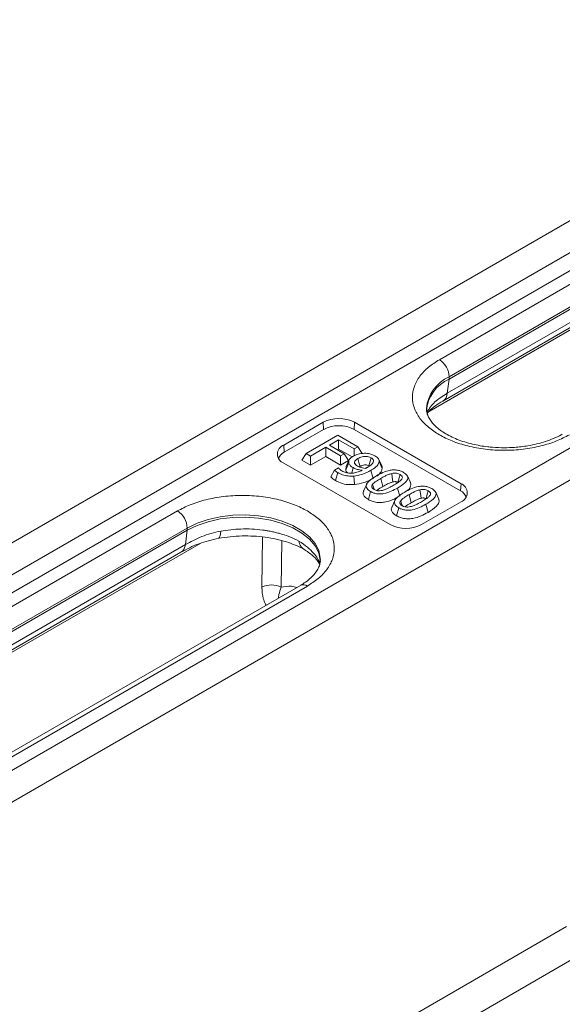
# Model space of a CAD drawing. Units: millimetres. Extents: x 0 to 8400, y 0 to 5940.
# Drawn here: x 6151 to 6199, y 4666 to 4754 of the extents above; entities that cross this region are included whole.
import ezdxf

# ---------------------------------------------------------------- set-up
doc = ezdxf.new("R2010")
doc.units = ezdxf.units.MM
doc.layers.get('0').update_dxf_attribs({"lineweight": 0})

msp = doc.modelspace()

# ---------------------------------------------------------------- linework, layer by layer
at = {"color": 7, "linetype": 'Continuous'}
for p, q in [((6231.301, 4754.221), (6054.7, 4652.271)), ((6233.776, 4752.792), (6057.175, 4650.842)), ((6234.495, 4751.574), (6057.864, 4649.607)), ((6248.979, 4744.015), (6072.378, 4642.066)), ((6223.7, 4744.117), (6188.344, 4723.707)), ((6251.454, 4742.587), (6074.853, 4640.637)), ((6189.228, 4722.176), (6224.584, 4742.586)), ((6224.584, 4742.382), (6189.228, 4721.972)), ((6188.66, 4719.996), (6224.016, 4740.406)), ((6224.416, 4741.103), (6189.061, 4720.693)), ((6189.061, 4720.693), (6189.228, 4721.972)), ((6189.228, 4721.972), (6189.228, 4722.176)), ((6177.915, 4718.094), (6174.379, 4716.053)), ((6177.961, 4717.455), (6174.425, 4715.414)), ((6177.961, 4717.455), (6177.915, 4718.094)), ((6180.743, 4718.094), (6180.697, 4717.455)), ((6190.243, 4711.944), (6180.697, 4717.455)), ((6190.289, 4712.584), (6180.743, 4718.094)), ((6176.4, 4715.295), (6179.229, 4716.928)), ((6179.3, 4716.514), (6178.477, 4716.039)), ((6179.229, 4716.928), (6181.019, 4715.894)), ((6180.697, 4715.708), (6179.3, 4716.514)), ((6179.3, 4715.679), (6179.3, 4716.514)), ((6174.379, 4716.053), (6174.425, 4715.414)), ((6178.155, 4715.853), (6176.794, 4715.067)), ((6179.479, 4715.088), (6178.155, 4715.853)), ((6178.155, 4715.018), (6178.155, 4715.853)), ((6178.477, 4716.039), (6179.802, 4715.274)), ((6179.2, 4715.621), (6179.3, 4715.679)), ((6180.514, 4714.978), (6179.3, 4715.679)), ((6181.019, 4715.894), (6180.697, 4715.708)), ((6180.697, 4715.087), (6180.697, 4715.708)), ((6181.405, 4715.282), (6181.019, 4715.894)), ((6176.014, 4714.682), (6176.4, 4715.295)), ((6176.794, 4715.067), (6176.4, 4715.295)), ((6176.794, 4714.232), (6176.794, 4715.067)), ((6178.155, 4715.018), (6176.794, 4714.232)), ((6179.479, 4714.253), (6178.155, 4715.018)), ((6179.802, 4715.274), (6179.479, 4715.088)), ((6179.479, 4714.253), (6179.479, 4715.088)), ((6180.188, 4714.662), (6179.802, 4715.274)), ((6183.17, 4714.173), (6182.906, 4714.746)), ((6174.379, 4714.421), (6183.925, 4708.91)), ((6176.794, 4714.232), (6176.014, 4714.682)), ((6178.937, 4713.793), (6179.291, 4713.998)), ((6179.311, 4713.986), (6179.291, 4713.998)), ((6180.188, 4714.662), (6179.479, 4714.253)), ((6179.939, 4713.816), (6180.209, 4714.45)), ((6179.939, 4713.816), (6179.971, 4714.122)), ((6180.234, 4714.695), (6179.971, 4714.122)), ((6180.475, 4713.534), (6180.605, 4714.025)), ((6180.738, 4714.435), (6180.792, 4714.316)), ((6182.432, 4714.604), (6182.367, 4714.46)), ((6183.214, 4713.954), (6182.941, 4714.57)), ((6178.595, 4713.206), (6178.937, 4713.793)), ((6179.036, 4712.855), (6179.23, 4713.579)), ((6182.393, 4713.051), (6182.201, 4713.776)), ((6183.094, 4713.062), (6183.286, 4712.337)), ((6185.746, 4712.703), (6185.482, 4713.275)), ((6181.827, 4712.548), (6181.564, 4711.979)), ((6184.794, 4711.472), (6184.601, 4712.195)), ((6190.289, 4712.584), (6190.243, 4711.944)), ((6181.972, 4711.16), (6182.165, 4711.884)), ((6185.627, 4711.599), (6185.819, 4710.875)), ((6188.279, 4711.241), (6188.015, 4711.813)), ((6184.36, 4711.086), (6184.097, 4710.516)), ((6184.505, 4709.698), (6184.698, 4710.422)), ((6186.753, 4708.91), (6190.289, 4710.951)), ((6187.327, 4710.009), (6187.134, 4710.733)), ((6164.833, 4710.134), (6129.478, 4689.724)), ((6130.362, 4688.193), (6165.717, 4708.603)), ((6165.717, 4708.603), (6165.717, 4708.399)), ((6165.717, 4708.399), (6130.362, 4687.989)), ((6165.55, 4707.12), (6165.717, 4708.399)), ((6165.55, 4707.12), (6130.194, 4686.71)), ((6129.794, 4686.013), (6165.149, 4706.423)), ((6175.875, 4703.461), (6140.52, 4683.051)), ((6141.145, 4682.989), (6176.5, 4703.399))]:
    msp.add_line(p, q, dxfattribs=at)
at = {"color": 8, "linetype": 'Continuous'}
for p, q in [((6187.421, 4719.073), (6225.79, 4741.223)), ((6172.476, 4707.791), (6172.406, 4703.29)), ((6128.554, 4685.09), (6166.923, 4707.24)), ((6174.215, 4707.453), (6174.15, 4703.285)), ((6199.757, 4672.836), (6167.534, 4654.234)), ((6168.973, 4651.827), (6201.171, 4670.415))]:
    msp.add_line(p, q, dxfattribs=at)
at = {"color": 7, "linetype": 'Continuous', "flags": 128}
for points in [[(6181.034, 4714.838), (6181.131, 4714.476), (6181.227, 4714.115)], [(6182.222, 4714.91), (6182.138, 4714.596), (6182.029, 4714.187)], [(6180.714, 4712.501), (6180.696, 4712.886), (6180.679, 4713.27)], [(6184.065, 4713.5), (6184.11, 4713.169), (6184.168, 4712.742)], [(6184.814, 4713.414), (6184.732, 4713.105), (6184.621, 4712.69)], [(6182.341, 4712.507), (6182.428, 4712.274), (6182.497, 4712.09)], [(6186.599, 4712.038), (6186.643, 4711.707), (6186.701, 4711.28)], [(6187.347, 4711.952), (6187.265, 4711.643), (6187.154, 4711.228)], [(6184.874, 4711.045), (6184.961, 4710.812), (6185.03, 4710.628)], [(6177.667, 4705.542), (6177.661, 4705.709), (6177.518, 4706.371), (6177.188, 4707.011), (6176.68, 4707.61), (6176.008, 4708.154), (6175.191, 4708.626), (6174.25, 4709.013), (6173.211, 4709.306), (6172.103, 4709.497), (6170.956, 4709.579), (6169.801, 4709.552), (6168.669, 4709.415), (6167.592, 4709.172), (6166.599, 4708.831), (6165.717, 4708.399)]]:
    msp.add_lwpolyline(points, dxfattribs=at)
at = {"color": 8, "linetype": 'Continuous', "flags": 128}
for points in [[(6165.717, 4708.603), (6166.599, 4709.035), (6167.592, 4709.376), (6168.669, 4709.619), (6169.801, 4709.756), (6170.956, 4709.784), (6172.103, 4709.701), (6173.211, 4709.511), (6174.25, 4709.218), (6175.191, 4708.83), (6176.008, 4708.358), (6176.68, 4707.815), (6177.188, 4707.215), (6177.518, 4706.575), (6177.661, 4705.913), (6177.667, 4705.721)], [(6168.527, 4707.692), (6168.562, 4707.707), (6168.624, 4707.781), (6168.672, 4707.913), (6168.705, 4708.1), (6168.722, 4708.335)]]:
    msp.add_lwpolyline(points, dxfattribs=at)
at = {"color": 7, "linetype": 'Continuous'}
for centre, radius, start, end in [((6187.309, 4722.089), 1.921, 2.60548, 57.39452), ((6190.623, 4718.807), 3.459, 113.78102, 174.89884), ((6179.329, 4715.365), 3.074, 62.60967, 117.39033), ((6179.329, 4714.815), 2.973, 62.60967, 117.39033), ((6174.689, 4715.237), 0.873, 110.78342, 249.21658), ((6174.941, 4714.404), 1.135, 117.02636, 156.24826), ((6189.979, 4711.767), 0.873, 290.78342, 69.21658), ((6189.727, 4710.934), 1.135, 23.75174, 62.97364), ((6163.798, 4708.516), 1.921, 2.60548, 57.39452), ((6185.339, 4711.639), 3.074, 242.60967, 297.39033), ((6173.274, 4701.599), 1.9, 62.52883, 117.17201)]:
    msp.add_arc(centre, radius, start, end, dxfattribs=at)
at = {"color": 8, "linetype": 'Continuous'}
for centre, radius, start, end in [((6190.712, 4718.945), 3.556, 114.65437, 173.55813), ((6188.175, 4720.738), 0.887, 303.66089, 357.04623), ((6164.666, 4707.165), 0.885, 303.10189, 357.08444), ((6176.134, 4702.888), 0.629, 54.38242, 114.30712)]:
    msp.add_arc(centre, radius, start, end, dxfattribs=at)
at = {"color": 7, "linetype": 'Continuous'}
for points, knots in [([(6188.344, 4723.707), (6188.008, 4723.491), (6187.314, 4723.045), (6186.551, 4722.23), (6186.044, 4721.316), (6185.869, 4720.339), (6186.044, 4719.363), (6186.548, 4718.447), (6187.323, 4717.639), (6188.312, 4716.953), (6189.5, 4716.382), (6190.9, 4715.935), (6192.487, 4715.644), (6194.178, 4715.543), (6195.87, 4715.644), (6197.453, 4715.936), (6198.865, 4716.377), (6199.637, 4716.777), (6200.012, 4716.972)], [0, 0, 0, 0, 0.058258, 0.120006, 0.18432, 0.25, 0.31568, 0.379994, 0.441742, 0.5, 0.558258, 0.620006, 0.68432, 0.75, 0.81568, 0.879994, 0.941742, 1, 1, 1, 1]), ([(6189.061, 4720.693), (6188.655, 4720.443), (6187.84, 4719.942), (6187.438, 4719.33), (6187.236, 4719.023)], [0, 0, 0, 0, 0.498345, 1, 1, 1, 1]), ([(6194.178, 4715.806), (6193.822, 4715.814), (6193.321, 4715.825), (6192.593, 4715.9), (6191.986, 4715.988), (6191.291, 4716.132), (6190.604, 4716.321), (6189.941, 4716.556), (6189.324, 4716.832), (6188.769, 4717.142), (6188.29, 4717.478), (6187.893, 4717.83), (6187.583, 4718.191), (6187.356, 4718.553), (6187.223, 4718.919), (6187.162, 4719.172), (6187.183, 4719.317), (6187.186, 4719.336)], [0, 0, 0, 0, 0.09176, 0.129115, 0.190643, 0.253808, 0.320709, 0.389472, 0.459333, 0.529758, 0.600526, 0.671766, 0.743971, 0.818383, 0.897609, 0.986922, 1, 1, 1, 1]), ([(6187.246, 4718.876), (6187.247, 4718.878), (6187.308, 4718.982), (6187.537, 4719.213), (6187.983, 4719.586), (6188.424, 4719.853), (6188.66, 4719.996)], [0, 0, 0, 0, 0.005431, 0.293983, 0.623169, 1, 1, 1, 1]), ([(6199.38, 4717.036), (6199.343, 4717.013), (6199.117, 4716.87), (6198.612, 4716.639), (6197.887, 4716.361), (6197.108, 4716.14), (6196.374, 4715.988), (6195.694, 4715.891), (6194.988, 4715.822), (6194.478, 4715.812), (6194.178, 4715.806)], [0, 0, 0, 0, 0.0300534, 0.1854457, 0.3392486, 0.488197, 0.6342116, 0.7399471, 0.8468556, 1, 1, 1, 1]), ([(6180.209, 4714.45), (6180.205, 4714.526), (6180.196, 4714.679), (6180.364, 4714.891), (6180.539, 4715.002), (6180.626, 4715.057)], [0, 0, 0, 0, 0.334356, 0.670191, 1, 1, 1, 1]), ([(6180.626, 4715.057), (6180.762, 4715.124), (6180.973, 4715.227), (6181.329, 4715.3), (6181.523, 4715.31), (6181.623, 4715.315)], [0, 0, 0, 0, 0.476197, 0.732244, 1, 1, 1, 1]), ([(6180.738, 4714.435), (6180.736, 4714.49), (6180.733, 4714.597), (6180.865, 4714.734), (6180.979, 4714.805), (6181.034, 4714.838)], [0, 0, 0, 0, 0.359907, 0.693955, 1, 1, 1, 1]), ([(6181.034, 4714.838), (6181.152, 4714.899), (6181.331, 4714.991), (6181.643, 4715.044), (6181.884, 4715.035), (6182.082, 4714.983), (6182.18, 4714.932), (6182.222, 4714.91)], [0, 0, 0, 0, 0.347286, 0.526638, 0.706853, 0.874412, 1, 1, 1, 1]), ([(6181.623, 4715.315), (6181.711, 4715.313), (6181.944, 4715.306), (6182.271, 4715.23), (6182.464, 4715.135), (6182.548, 4715.094)], [0, 0, 0, 0, 0.258077, 0.680281, 1, 1, 1, 1]), ([(6182.222, 4714.91), (6182.255, 4714.889), (6182.314, 4714.852), (6182.367, 4714.799), (6182.415, 4714.733), (6182.433, 4714.669), (6182.432, 4714.617), (6182.432, 4714.604)], [0, 0, 0, 0, 0.252402, 0.44314, 0.538321, 0.883569, 1, 1, 1, 1]), ([(6182.548, 4715.094), (6182.607, 4715.057), (6182.763, 4714.958), (6182.918, 4714.776), (6182.934, 4714.632), (6182.941, 4714.57)], [0, 0, 0, 0, 0.260537, 0.686533, 1, 1, 1, 1]), ([(6179.311, 4713.986), (6179.334, 4713.957), (6179.382, 4713.896), (6179.482, 4713.811), (6179.564, 4713.759), (6179.606, 4713.734)], [0, 0, 0, 0, 0.315774, 0.655042, 1, 1, 1, 1]), ([(6180.095, 4713.561), (6180.057, 4713.599), (6179.977, 4713.678), (6179.952, 4713.769), (6179.939, 4713.816)], [0, 0, 0, 0, 0.47668, 1, 1, 1, 1]), ([(6180.605, 4714.025), (6180.549, 4714.06), (6180.399, 4714.152), (6180.257, 4714.299), (6180.221, 4714.413), (6180.209, 4714.45)], [0, 0, 0, 0, 0.293608, 0.77401, 1, 1, 1, 1]), ([(6180.605, 4714.025), (6180.671, 4713.99), (6180.838, 4713.902), (6181.124, 4713.828), (6181.337, 4713.799), (6181.416, 4713.789)], [0, 0, 0, 0, 0.28716, 0.7369, 1, 1, 1, 1]), ([(6181.012, 4714.162), (6180.951, 4714.2), (6180.859, 4714.257), (6180.766, 4714.352), (6180.748, 4714.407), (6180.738, 4714.435)], [0, 0, 0, 0, 0.478821, 0.732182, 1, 1, 1, 1]), ([(6181.012, 4714.162), (6181.073, 4714.131), (6181.202, 4714.066), (6181.434, 4713.993), (6181.608, 4713.963), (6181.696, 4713.948)], [0, 0, 0, 0, 0.311597, 0.650371, 1, 1, 1, 1]), ([(6181.227, 4714.115), (6181.302, 4714.154), (6181.417, 4714.216), (6181.603, 4714.263), (6181.749, 4714.273), (6181.889, 4714.252), (6181.977, 4714.215), (6182.021, 4714.19), (6182.029, 4714.187)], [0, 0, 0, 0, 0.328526, 0.507637, 0.653119, 0.799079, 0.967635, 1, 1, 1, 1]), ([(6181.696, 4713.948), (6181.713, 4713.957), (6181.748, 4713.974), (6181.812, 4714.006), (6181.856, 4714.032), (6181.884, 4714.048)], [0, 0, 0, 0, 0.269571, 0.53915, 1, 1, 1, 1]), ([(6182.432, 4714.604), (6182.416, 4714.546), (6182.375, 4714.397), (6182.154, 4714.212), (6181.964, 4714.096), (6181.884, 4714.048)], [0, 0, 0, 0, 0.264305, 0.690307, 1, 1, 1, 1]), ([(6182.941, 4714.57), (6182.912, 4714.468), (6182.847, 4714.228), (6182.524, 4713.971), (6182.28, 4713.824), (6182.201, 4713.776)], [0, 0, 0, 0, 0.335072, 0.783745, 1, 1, 1, 1]), ([(6182.7, 4713.289), (6182.883, 4713.389), (6183.251, 4713.59), (6183.803, 4713.783), (6184.307, 4713.836), (6184.673, 4713.794), (6184.947, 4713.702), (6185.084, 4713.628), (6185.136, 4713.6)], [0, 0, 0, 0, 0.267559, 0.537354, 0.669163, 0.801814, 0.924024, 1, 1, 1, 1]), ([(6183.214, 4713.954), (6183.189, 4713.853), (6183.13, 4713.603), (6182.898, 4713.376), (6182.724, 4713.265), (6182.723, 4713.263)], [0, 0, 0, 0, 0.405471, 0.993393, 1, 1, 1, 1]), ([(6183.154, 4714.17), (6183.172, 4714.142), (6183.216, 4714.073), (6183.215, 4713.999), (6183.214, 4713.954)], [0, 0, 0, 0, 0.398966, 1, 1, 1, 1]), ([(6179.036, 4712.855), (6178.977, 4712.891), (6178.862, 4712.961), (6178.718, 4713.08), (6178.636, 4713.164), (6178.595, 4713.206)], [0, 0, 0, 0, 0.336087, 0.666294, 1, 1, 1, 1]), ([(6179.23, 4713.579), (6179.175, 4713.611), (6179.065, 4713.677), (6178.98, 4713.754), (6178.937, 4713.793)], [0, 0, 0, 0, 0.496706, 1, 1, 1, 1]), ([(6180.679, 4713.27), (6180.501, 4713.265), (6180.148, 4713.254), (6179.632, 4713.369), (6179.366, 4713.507), (6179.23, 4713.579)], [0, 0, 0, 0, 0.331458, 0.657054, 1, 1, 1, 1]), ([(6179.606, 4713.734), (6179.719, 4713.677), (6179.919, 4713.577), (6180.289, 4713.517), (6180.669, 4713.531), (6181.061, 4713.624), (6181.297, 4713.734), (6181.416, 4713.789)], [0, 0, 0, 0, 0.219472, 0.38615, 0.552562, 0.776068, 1, 1, 1, 1]), ([(6182.201, 4713.776), (6182.072, 4713.707), (6181.814, 4713.569), (6181.319, 4713.373), (6180.913, 4713.308), (6180.679, 4713.27)], [0, 0, 0, 0, 0.296208, 0.592898, 1, 1, 1, 1]), ([(6182.393, 4713.051), (6182.264, 4712.982), (6182.007, 4712.844), (6181.468, 4712.625), (6181.006, 4712.549), (6180.714, 4712.501)], [0, 0, 0, 0, 0.269532, 0.539428, 1, 1, 1, 1]), ([(6182.165, 4711.884), (6182.048, 4711.964), (6181.854, 4712.096), (6181.761, 4712.334), (6181.816, 4712.582), (6182.108, 4712.923), (6182.471, 4713.147), (6182.7, 4713.289)], [0, 0, 0, 0, 0.189055, 0.3130462, 0.4368718, 0.6438677, 1, 1, 1, 1]), ([(6182.341, 4712.507), (6182.39, 4712.564), (6182.488, 4712.677), (6182.752, 4712.859), (6182.961, 4712.983), (6183.094, 4713.062)], [0, 0, 0, 0, 0.267441, 0.534616, 1, 1, 1, 1]), ([(6183.094, 4713.062), (6183.22, 4713.132), (6183.432, 4713.249), (6183.747, 4713.405), (6183.959, 4713.468), (6184.065, 4713.5)], [0, 0, 0, 0, 0.425056, 0.709742, 1, 1, 1, 1]), ([(6184.065, 4713.5), (6184.151, 4713.517), (6184.266, 4713.538), (6184.419, 4713.536), (6184.541, 4713.522), (6184.682, 4713.484), (6184.771, 4713.437), (6184.814, 4713.414)], [0, 0, 0, 0, 0.32613, 0.442238, 0.556492, 0.784631, 1, 1, 1, 1]), ([(6184.963, 4712.986), (6184.911, 4712.926), (6184.806, 4712.807), (6184.54, 4712.623), (6184.334, 4712.499), (6184.207, 4712.423)], [0, 0, 0, 0, 0.279391, 0.558098, 1, 1, 1, 1]), ([(6185.136, 4713.6), (6185.253, 4713.52), (6185.446, 4713.39), (6185.535, 4713.154), (6185.483, 4712.909), (6185.198, 4712.565), (6184.833, 4712.339), (6184.601, 4712.195)], [0, 0, 0, 0, 0.1892615, 0.3109023, 0.4323455, 0.639225, 1, 1, 1, 1]), ([(6184.814, 4713.414), (6184.872, 4713.376), (6184.95, 4713.324), (6185.004, 4713.245), (6185.03, 4713.17), (6185.023, 4713.081), (6184.981, 4713.014), (6184.963, 4712.986)], [0, 0, 0, 0, 0.320416, 0.437702, 0.54446, 0.807498, 1, 1, 1, 1]), ([(6180.714, 4712.501), (6180.465, 4712.496), (6179.974, 4712.487), (6179.403, 4712.657), (6179.132, 4712.803), (6179.036, 4712.855)], [0, 0, 0, 0, 0.398244, 0.785917, 1, 1, 1, 1]), ([(6184.601, 4712.195), (6184.418, 4712.096), (6184.049, 4711.895), (6183.497, 4711.702), (6182.992, 4711.649), (6182.624, 4711.691), (6182.351, 4711.783), (6182.216, 4711.857), (6182.165, 4711.884)], [0, 0, 0, 0, 0.267681, 0.537561, 0.669825, 0.802954, 0.925548, 1, 1, 1, 1]), ([(6182.487, 4712.07), (6182.425, 4712.111), (6182.341, 4712.167), (6182.289, 4712.251), (6182.268, 4712.33), (6182.282, 4712.418), (6182.325, 4712.483), (6182.341, 4712.507)], [0, 0, 0, 0, 0.338588, 0.45573, 0.559987, 0.836267, 1, 1, 1, 1]), ([(6183.233, 4711.985), (6183.148, 4711.969), (6183.033, 4711.946), (6182.882, 4711.949), (6182.765, 4711.961), (6182.625, 4711.999), (6182.534, 4712.046), (6182.487, 4712.07)], [0, 0, 0, 0, 0.328362, 0.441414, 0.551524, 0.765834, 1, 1, 1, 1]), ([(6182.746, 4711.972), (6182.783, 4712.007), (6182.873, 4712.094), (6183.071, 4712.209), (6183.214, 4712.294), (6183.286, 4712.337)], [0, 0, 0, 0, 0.2566, 0.627969, 1, 1, 1, 1]), ([(6184.207, 4712.423), (6184.081, 4712.353), (6183.869, 4712.235), (6183.552, 4712.08), (6183.34, 4712.017), (6183.233, 4711.985)], [0, 0, 0, 0, 0.424882, 0.709742, 1, 1, 1, 1]), ([(6183.286, 4712.337), (6183.421, 4712.412), (6183.624, 4712.524), (6183.913, 4712.665), (6184.083, 4712.716), (6184.168, 4712.742)], [0, 0, 0, 0, 0.495174, 0.745307, 1, 1, 1, 1]), ([(6184.168, 4712.742), (6184.224, 4712.753), (6184.298, 4712.767), (6184.391, 4712.766), (6184.462, 4712.757), (6184.542, 4712.733), (6184.596, 4712.704), (6184.621, 4712.69)], [0, 0, 0, 0, 0.353532, 0.462475, 0.557506, 0.791538, 1, 1, 1, 1]), ([(6185.233, 4711.827), (6185.416, 4711.927), (6185.784, 4712.127), (6186.336, 4712.32), (6186.84, 4712.374), (6187.206, 4712.332), (6187.48, 4712.24), (6187.617, 4712.166), (6187.669, 4712.138)], [0, 0, 0, 0, 0.2675588, 0.5373536, 0.6691631, 0.801814, 0.9240237, 1, 1, 1, 1]), ([(6185.729, 4712.7), (6185.748, 4712.671), (6185.816, 4712.562), (6185.77, 4712.322), (6185.632, 4712.072), (6185.437, 4711.94), (6185.376, 4711.899)], [0, 0, 0, 0, 0.106742, 0.399969, 0.813924, 1, 1, 1, 1]), ([(6186.599, 4712.038), (6186.684, 4712.054), (6186.799, 4712.076), (6186.952, 4712.073), (6187.074, 4712.06), (6187.215, 4712.022), (6187.304, 4711.974), (6187.347, 4711.952)], [0, 0, 0, 0, 0.32613, 0.442238, 0.556492, 0.784631, 1, 1, 1, 1]), ([(6187.669, 4712.138), (6187.786, 4712.058), (6187.979, 4711.927), (6188.068, 4711.692), (6188.016, 4711.447), (6187.731, 4711.103), (6187.366, 4710.877), (6187.134, 4710.733)], [0, 0, 0, 0, 0.189261, 0.310902, 0.432345, 0.639225, 1, 1, 1, 1]), ([(6176.5, 4710.134), (6176.126, 4710.329), (6175.354, 4710.729), (6173.942, 4711.17), (6172.358, 4711.463), (6170.667, 4711.563), (6168.975, 4711.463), (6167.392, 4711.17), (6165.98, 4710.729), (6165.208, 4710.329), (6164.833, 4710.134)], [0, 0, 0, 0, 0.116516, 0.2400113, 0.3686408, 0.5, 0.6313592, 0.7599887, 0.883484, 1, 1, 1, 1]), ([(6181.972, 4711.16), (6181.854, 4711.238), (6181.639, 4711.381), (6181.501, 4711.645), (6181.489, 4711.848), (6181.563, 4711.951), (6181.581, 4711.975)], [0, 0, 0, 0, 0.343203, 0.62697, 0.911007, 1, 1, 1, 1]), ([(6184.584, 4711.366), (6184.45, 4711.294), (6184.111, 4711.113), (6183.561, 4710.933), (6182.97, 4710.876), (6182.512, 4710.932), (6182.185, 4711.045), (6182.025, 4711.132), (6181.972, 4711.16)], [0, 0, 0, 0, 0.184855, 0.46555, 0.621951, 0.779138, 0.926525, 1, 1, 1, 1]), ([(6184.698, 4710.422), (6184.581, 4710.502), (6184.387, 4710.633), (6184.294, 4710.872), (6184.349, 4711.12), (6184.641, 4711.46), (6185.004, 4711.685), (6185.233, 4711.827)], [0, 0, 0, 0, 0.189055, 0.3130462, 0.4368718, 0.6438677, 1, 1, 1, 1]), ([(6184.874, 4711.045), (6184.923, 4711.102), (6185.021, 4711.215), (6185.285, 4711.397), (6185.494, 4711.521), (6185.627, 4711.599)], [0, 0, 0, 0, 0.267441, 0.534616, 1, 1, 1, 1]), ([(6185.627, 4711.599), (6185.754, 4711.669), (6185.965, 4711.786), (6186.28, 4711.943), (6186.492, 4712.006), (6186.599, 4712.038)], [0, 0, 0, 0, 0.425056, 0.709742, 1, 1, 1, 1]), ([(6185.819, 4710.875), (6185.954, 4710.95), (6186.157, 4711.062), (6186.446, 4711.203), (6186.616, 4711.254), (6186.701, 4711.28)], [0, 0, 0, 0, 0.495174, 0.745307, 1, 1, 1, 1]), ([(6186.701, 4711.28), (6186.757, 4711.291), (6186.831, 4711.305), (6186.924, 4711.303), (6186.995, 4711.295), (6187.075, 4711.27), (6187.129, 4711.241), (6187.154, 4711.228)], [0, 0, 0, 0, 0.353532, 0.462475, 0.557506, 0.791538, 1, 1, 1, 1]), ([(6187.496, 4711.524), (6187.444, 4711.464), (6187.339, 4711.345), (6187.073, 4711.16), (6186.867, 4711.036), (6186.74, 4710.96)], [0, 0, 0, 0, 0.279391, 0.558098, 1, 1, 1, 1]), ([(6188.262, 4711.238), (6188.281, 4711.209), (6188.348, 4711.1), (6188.308, 4710.858), (6188.03, 4710.446), (6187.607, 4710.184), (6187.327, 4710.009)], [0, 0, 0, 0, 0.065445, 0.245226, 0.499028, 1, 1, 1, 1]), ([(6187.347, 4711.952), (6187.405, 4711.914), (6187.483, 4711.862), (6187.537, 4711.783), (6187.564, 4711.708), (6187.556, 4711.619), (6187.514, 4711.552), (6187.496, 4711.524)], [0, 0, 0, 0, 0.3204161, 0.4377019, 0.5444596, 0.8074975, 1, 1, 1, 1]), ([(6184.505, 4709.698), (6184.387, 4709.776), (6184.172, 4709.919), (6184.034, 4710.182), (6184.022, 4710.385), (6184.096, 4710.488), (6184.114, 4710.513)], [0, 0, 0, 0, 0.343203, 0.62697, 0.911007, 1, 1, 1, 1]), ([(6187.134, 4710.733), (6186.951, 4710.633), (6186.582, 4710.433), (6186.03, 4710.24), (6185.525, 4710.187), (6185.157, 4710.229), (6184.885, 4710.321), (6184.749, 4710.394), (6184.698, 4710.422)], [0, 0, 0, 0, 0.267681, 0.537561, 0.669825, 0.802954, 0.925548, 1, 1, 1, 1]), ([(6185.02, 4710.608), (6184.958, 4710.649), (6184.874, 4710.704), (6184.823, 4710.789), (6184.801, 4710.867), (6184.815, 4710.955), (6184.858, 4711.021), (6184.874, 4711.045)], [0, 0, 0, 0, 0.338588, 0.45573, 0.559987, 0.836267, 1, 1, 1, 1]), ([(6185.766, 4710.523), (6185.681, 4710.506), (6185.566, 4710.484), (6185.384, 4710.487), (6185.217, 4710.514), (6185.094, 4710.567), (6185.028, 4710.604), (6185.02, 4710.608)], [0, 0, 0, 0, 0.328693, 0.441859, 0.664799, 0.957667, 1, 1, 1, 1]), ([(6185.279, 4710.51), (6185.316, 4710.545), (6185.406, 4710.632), (6185.604, 4710.746), (6185.747, 4710.832), (6185.819, 4710.875)], [0, 0, 0, 0, 0.256647, 0.627992, 1, 1, 1, 1]), ([(6186.74, 4710.96), (6186.614, 4710.89), (6186.402, 4710.773), (6186.085, 4710.618), (6185.873, 4710.555), (6185.766, 4710.523)], [0, 0, 0, 0, 0.424882, 0.709742, 1, 1, 1, 1]), ([(6176.5, 4703.399), (6176.837, 4703.615), (6177.531, 4704.061), (6178.294, 4704.876), (6178.801, 4705.79), (6178.975, 4706.767), (6178.801, 4707.743), (6178.294, 4708.657), (6177.531, 4709.472), (6176.837, 4709.918), (6176.5, 4710.134)], [0, 0, 0, 0, 0.116516, 0.240011, 0.368641, 0.5, 0.631359, 0.759989, 0.883484, 1, 1, 1, 1]), ([(6187.327, 4710.009), (6187.126, 4709.9), (6186.722, 4709.681), (6186.095, 4709.47), (6185.503, 4709.414), (6185.045, 4709.47), (6184.718, 4709.583), (6184.558, 4709.669), (6184.505, 4709.698)], [0, 0, 0, 0, 0.254576, 0.511262, 0.654286, 0.798028, 0.932809, 1, 1, 1, 1]), ([(6175.743, 4707.429), (6175.45, 4707.574), (6174.903, 4707.844), (6174.134, 4708.088), (6173.562, 4708.231), (6173.177, 4708.311), (6172.822, 4708.373), (6171.961, 4708.495), (6170.566, 4708.577), (6169.318, 4708.413), (6168.722, 4708.335)], [0, 0, 0, 0, 0.156766, 0.292467, 0.352429, 0.407095, 0.45646, 0.500522, 0.761226, 1, 1, 1, 1]), ([(6165.148, 4706.423), (6165.67, 4706.703), (6166.685, 4707.247), (6167.924, 4707.546), (6168.525, 4707.692)], [0, 0, 0, 0, 0.514387, 1, 1, 1, 1]), ([(6168.722, 4708.335), (6168.136, 4708.186), (6166.961, 4707.889), (6166.021, 4707.377), (6165.55, 4707.12)], [0, 0, 0, 0, 0.49834, 1, 1, 1, 1]), ([(6168.525, 4707.692), (6169.228, 4707.781), (6170.627, 4707.958), (6172.731, 4707.823), (6174.677, 4707.424), (6175.699, 4706.939), (6176.209, 4706.697)], [0, 0, 0, 0, 0.253003, 0.50399, 0.75298, 1, 1, 1, 1]), ([(6176.138, 4706.764), (6176.051, 4706.822), (6175.847, 4706.957), (6175.781, 4707.258), (6175.743, 4707.429)], [0, 0, 0, 0, 0.429114, 1, 1, 1, 1]), ([(6176.078, 4706.773), (6176.364, 4706.583), (6176.913, 4706.219), (6177.394, 4705.722), (6177.55, 4705.442), (6177.609, 4705.337)], [0, 0, 0, 0, 0.404809, 0.778395, 1, 1, 1, 1]), ([(6177.659, 4705.729), (6177.651, 4705.595), (6177.635, 4705.339), (6177.467, 4704.938), (6177.204, 4704.536), (6176.829, 4704.137), (6176.389, 4703.773), (6176.029, 4703.559), (6175.868, 4703.463)], [0, 0, 0, 0, 0.197784, 0.376151, 0.543753, 0.707301, 0.869582, 1, 1, 1, 1])]:
    msp.add_open_spline(points, degree=3, knots=knots, dxfattribs=at)
at = {"color": 8, "linetype": 'Continuous'}
for points, knots in [([(6177.624, 4705.46), (6177.558, 4705.594), (6177.41, 4705.895), (6177.049, 4706.374), (6176.515, 4706.914), (6176.013, 4707.249), (6175.743, 4707.429)], [0, 0, 0, 0, 0.183392, 0.413463, 0.685706, 1, 1, 1, 1]), ([(6172.406, 4703.29), (6172.433, 4702.933), (6172.474, 4702.398), (6172.665, 4701.909), (6172.768, 4701.735), (6172.798, 4701.684)], [0, 0, 0, 0, 0.586366, 0.879051, 1, 1, 1, 1]), ([(6174.15, 4703.285), (6174.069, 4703.067), (6173.942, 4702.725), (6173.906, 4702.425), (6173.894, 4702.317)], [0, 0, 0, 0, 0.637992, 1, 1, 1, 1]), ([(6175.551, 4703.274), (6175.385, 4703.316), (6174.878, 4703.446), (6174.443, 4703.35), (6174.15, 4703.285)], [0, 0, 0, 0, 0.327437, 1, 1, 1, 1])]:
    msp.add_open_spline(points, degree=3, knots=knots, dxfattribs=at)

doc.saveas('drawing.dxf')
